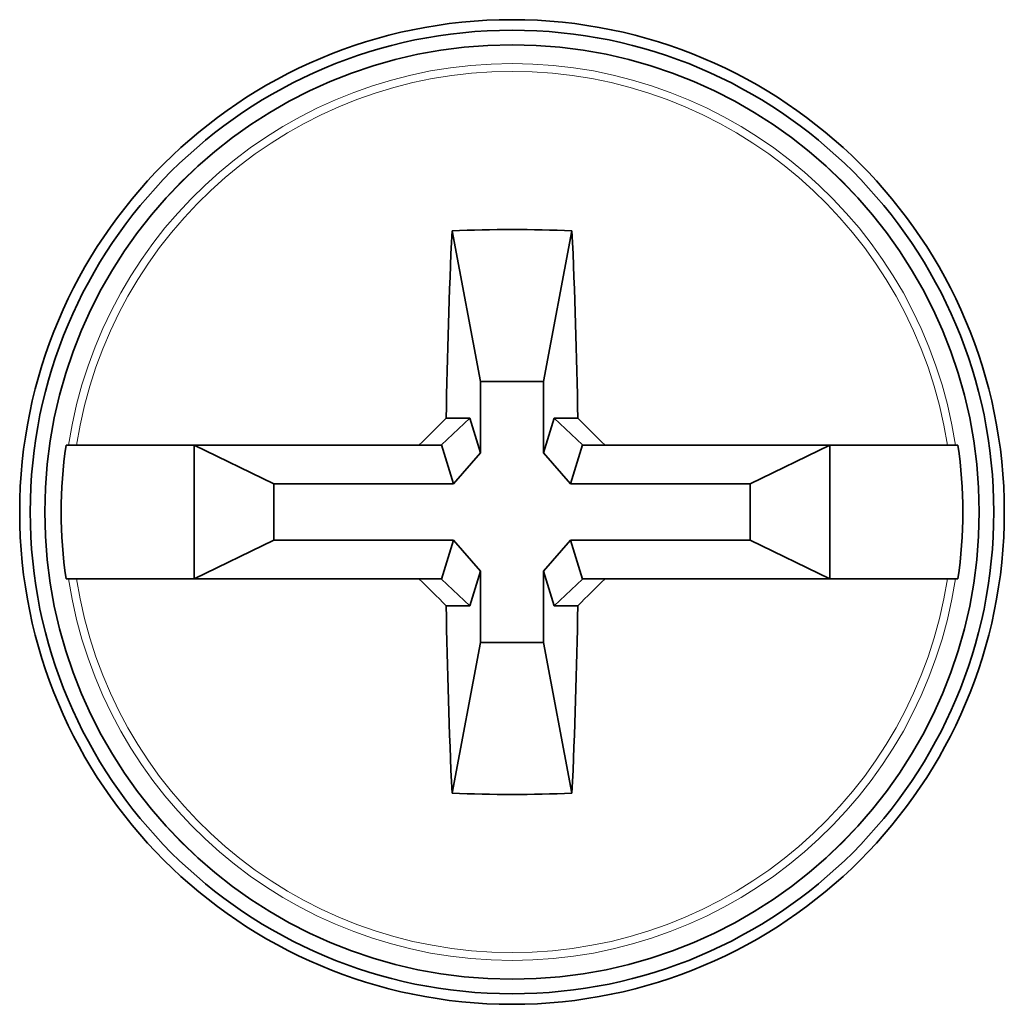
# Model space of a CAD drawing. Units: millimetres. Extents: x 437 to 1102, y 300 to 581.
# Drawn here: x 481 to 488, y 392 to 399 of the extents above; entities that cross this region are included whole.
import ezdxf

# ---------------------------------------------------------------- set-up
doc = ezdxf.new("R2010")
doc.units = ezdxf.units.MM
doc.layers.add('1', color=7, linetype='Continuous', true_color=0xffffff)

msp = doc.modelspace()

# ---------------------------------------------------------------- linework, layer by layer
at = {"layer": '1', "color": 18, "linetype": 'Continuous', "lineweight": 35}
for p, q in [((483.753, 397.8633), (483.9656, 396.7385)), ((484.6493, 397.8633), (484.4367, 396.7385)), ((484.4367, 396.7385), (483.9656, 396.7385)), ((483.9656, 396.7385), (483.9656, 396.2037)), ((484.4367, 396.2037), (484.4367, 396.7385)), ((483.8867, 396.4623), (483.6749, 396.263)), ((483.8867, 396.4623), (483.7092, 396.4623)), ((483.9656, 396.2037), (483.8867, 396.4623)), ((484.5156, 396.4623), (484.4367, 396.2037)), ((484.6931, 396.4623), (484.5156, 396.4623)), ((484.5156, 396.4623), (484.7274, 396.263)), ((483.5062, 396.2623), (480.9473, 396.2623)), ((481.8262, 396.2623), (481.8262, 395.2623)), ((482.422, 395.9736), (481.8262, 396.2623)), ((483.5062, 396.2623), (483.6744, 396.2623)), ((483.6744, 396.2623), (483.6749, 396.263)), ((483.6749, 396.263), (483.7633, 395.9736)), ((484.639, 395.9736), (484.7274, 396.263)), ((484.7274, 396.263), (484.7279, 396.2623)), ((484.7279, 396.2623), (484.8961, 396.2623)), ((487.455, 396.2623), (484.8961, 396.2623)), ((486.5761, 396.2623), (485.9803, 395.9736)), ((486.5762, 395.2623), (486.5762, 396.2623)), ((483.7633, 395.9736), (483.9656, 396.2037)), ((484.4367, 396.2037), (484.639, 395.9736)), ((482.422, 395.9736), (482.422, 395.551)), ((483.7633, 395.9736), (482.422, 395.9736)), ((485.9803, 395.9736), (484.639, 395.9736)), ((485.9803, 395.551), (485.9803, 395.9736)), ((481.8262, 395.2623), (482.422, 395.551)), ((482.422, 395.551), (483.7633, 395.551)), ((483.7633, 395.551), (483.6749, 395.2615)), ((483.9656, 395.3209), (483.7633, 395.551)), ((484.639, 395.551), (484.4367, 395.3209)), ((484.7274, 395.2615), (484.639, 395.551)), ((484.639, 395.551), (485.9803, 395.551)), ((485.9803, 395.551), (486.5761, 395.2623)), ((483.8867, 395.0623), (483.9656, 395.3209)), ((483.9656, 395.3209), (483.9656, 394.7861)), ((484.4367, 395.3209), (484.5156, 395.0623)), ((484.4367, 394.7861), (484.4367, 395.3209)), ((480.9473, 395.2623), (483.5062, 395.2623)), ((483.6744, 395.2623), (483.5062, 395.2623)), ((483.6749, 395.2615), (483.6744, 395.2623)), ((483.8867, 395.0623), (483.6749, 395.2615)), ((484.5156, 395.0623), (484.7274, 395.2615)), ((484.7279, 395.2623), (484.7274, 395.2615)), ((484.8961, 395.2623), (484.7279, 395.2623)), ((484.8961, 395.2623), (487.455, 395.2623)), ((483.7092, 395.0623), (483.8867, 395.0623)), ((484.5156, 395.0623), (484.6931, 395.0623)), ((483.753, 393.6613), (483.9656, 394.7861)), ((483.9656, 394.7861), (484.4367, 394.7861)), ((484.6493, 393.6613), (484.4367, 394.7861))]:
    msp.add_line(p, q, dxfattribs=at)
for radius in [3.6786, 3.6, 3.4909]:
    msp.add_circle((484.2012, 395.7623), radius, dxfattribs=at)
at = {"layer": '1', "color": 8, "linetype": 'Continuous', "lineweight": 18}
msp.add_circle((484.2012, 395.7623), 3.4905, dxfattribs=at)
for radius, start, end in [(3.3505, 8.5824, 171.4176), (3.292, 8.73601, 171.26399), (3.3505, 188.5824, 351.4176), (3.292, 188.73601, 351.26399)]:
    msp.add_arc((484.2012, 395.7623), radius, start, end, dxfattribs=at)
at = {"layer": '1', "color": 18, "linetype": 'Continuous', "lineweight": 35}
for start, end in [(171.46449, 188.53551), (351.46449, 8.53551)]:
    msp.add_arc((484.2012, 395.7623), 3.3688, start, end, dxfattribs=at)
for centre, major_axis, ratio, start_param, end_param in [((484.2012, 393.0424), (7.083, 0), 0.681998, 1.507477, 1.634115), ((485.0843, 395.7623), (0, 7.9496), 0.173648, 1.303329, 1.482627), ((483.318, 395.7623), (0, -7.9496), 0.173648, 1.658966, 1.838264), ((484.2981, 395.6639), (5.6991, 5.6125), 0.122788, 1.553207, 1.588842), ((484.1043, 395.6639), (5.6991, -5.6125), 0.122788, 1.55275, 1.588386), ((484.2981, 395.8607), (-5.6991, 5.6125), 0.122788, 1.55275, 1.588386), ((484.1043, 395.8607), (-5.6991, -5.6125), 0.122788, 1.553207, 1.588842), ((485.0843, 395.7623), (0, 7.9496), 0.173648, 1.658966, 1.838264), ((483.318, 395.7623), (0, -7.9496), 0.173648, 1.303329, 1.482627), ((484.2012, 398.4822), (-7.083, 0), 0.681998, 1.507477, 1.634115)]:
    msp.add_ellipse(centre, major_axis=major_axis, ratio=ratio, start_param=start_param, end_param=end_param, dxfattribs=at)
for points, weights in [([(480.8697, 396.2623), (480.879, 396.2623), (480.8882, 396.2623)], [1, 1.00001829795, 1.00002903425]), ([(487.5141, 396.2623), (487.5233, 396.2623), (487.5326, 396.2623)], [1.00002903425, 1.00001829795, 1]), ([(480.8882, 395.2623), (480.879, 395.2623), (480.8697, 395.2623)], [1.00002903425, 1.00001829795, 1]), ([(487.5326, 395.2623), (487.5233, 395.2623), (487.5141, 395.2623)], [1, 1.00001829796, 1.00002903426])]:
    msp.add_rational_spline(points, weights, degree=2, dxfattribs=at)
for points in [[(480.8882, 396.2623), (480.889, 396.2623), (480.8909, 396.2623), (480.8956, 396.2623), (480.8974, 396.2623), (480.9016, 396.2623), (480.9039, 396.2623), (480.9117, 396.2623), (480.9179, 396.2623), (480.9316, 396.2623), (480.9392, 396.2623), (480.9473, 396.2623)], [(487.455, 396.2623), (487.4632, 396.2623), (487.4707, 396.2623), (487.481, 396.2623), (487.4843, 396.2623), (487.4904, 396.2623), (487.4932, 396.2623), (487.5009, 396.2623), (487.5052, 396.2623), (487.5114, 396.2623), (487.5133, 396.2623), (487.5141, 396.2623)], [(480.9473, 395.2623), (480.9392, 395.2623), (480.9316, 395.2623), (480.9213, 395.2623), (480.918, 395.2623), (480.9119, 395.2623), (480.9091, 395.2623), (480.9014, 395.2623), (480.8971, 395.2623), (480.891, 395.2623), (480.889, 395.2623), (480.8882, 395.2623)], [(487.5141, 395.2623), (487.5133, 395.2623), (487.5114, 395.2623), (487.5068, 395.2623), (487.5049, 395.2623), (487.5007, 395.2623), (487.4984, 395.2623), (487.4907, 395.2623), (487.4845, 395.2623), (487.4708, 395.2623), (487.4632, 395.2623), (487.455, 395.2623)]]:
    msp.add_open_spline(points, degree=3, knots=[0, 0, 0, 0, 0.25, 0.25, 0.375, 0.375, 0.5, 0.5, 0.75, 0.75, 1, 1, 1, 1], dxfattribs=at)

doc.saveas('drawing.dxf')
